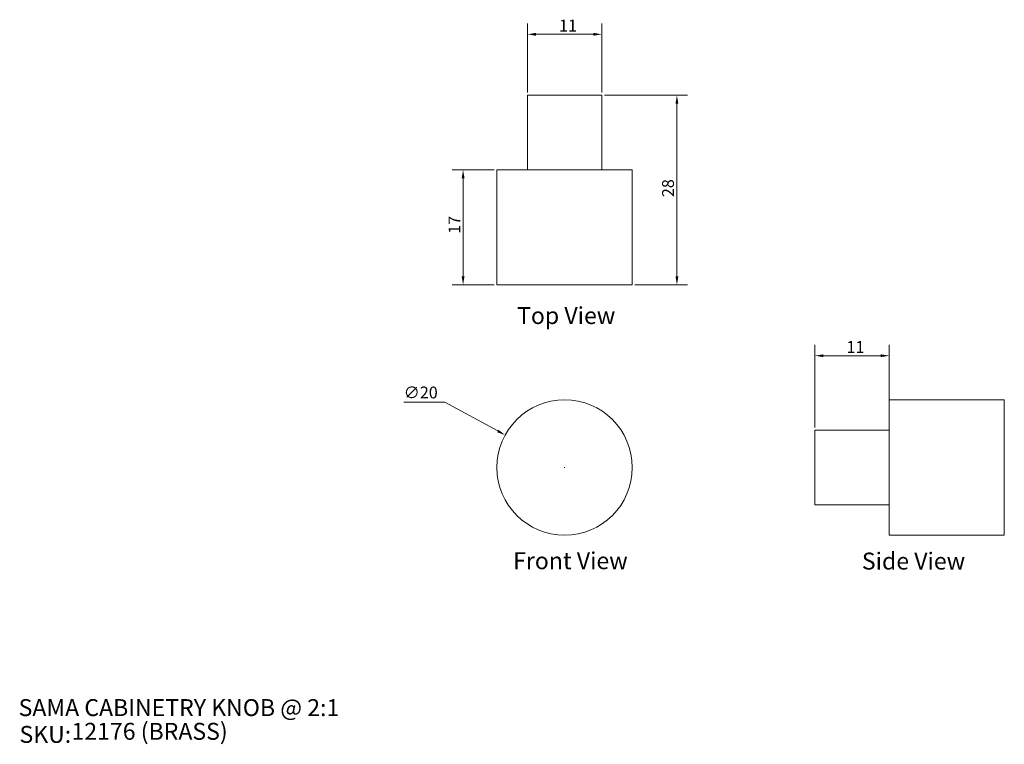
# Model space of a CAD drawing. Units: millimetres. Extents: x 10 to 155, y 9 to 116.
import ezdxf

# ---------------------------------------------------------------- set-up
doc = ezdxf.new("R2010")
doc.units = ezdxf.units.MM
doc.header["$LTSCALE"] = 0.09
doc.layers.get('0').update_dxf_attribs({"lineweight": 18})
for name, color, linetype, lineweight in [('Dimension (ISO)', 7, 'Continuous', 9), ('Symbol (ISO)', 7, 'Continuous', 25), ('Title (ISO)', 7, 'Continuous', 50), ('Visible (ISO)', 7, 'Continuous', 15)]:
    doc.layers.add(name, color=color, linetype=linetype, lineweight=lineweight)
doc.styles.add('Note Text (DIN)', font='ARIALN.TTF')
doc.styles.add('Text Style143', font='ARIALN.TTF')
doc.styles.add('View Title Text (DIN)', font='ARIALN.TTF')
doc.dimstyles.new('Default (DIN)', dxfattribs={"dimscale": 0.5, "dimtxt": 3.5, "dimasz": 2.5, "dimexe": 3.175, "dimexo": 0.8, "dimgap": 0.8, "dimtad": 1, "dimtoh": 1, "dimdec": 0, "dimrnd": 1e-08, "dimzin": 0, "dimdsep": 46, "dimtxsty": 'Note Text (DIN)', "dimcen": 0.09, "dimdle": 10, "dimclrd": 256, "dimclre": 256, "dimclrt": 256, "dimadec": 0, "dimazin": 0, "dimtfac": 1, "dimtmove": 0, "dimatfit": 3, "dimfxl": 0, "dimtolj": 1, "dimtzin": 0, "dimlwd": -1, "dimlwe": -1, "dimarcsym": 0})

# ---------------------------------------------------------------- blocks, each defined once
blk = doc.blocks.new('Title Blocks WEBSITE DWG Template')
at = {"layer": 'Title (ISO)', "insert": (9.91, 13.88), "char_height": 5, "attachment_point": 1, "style": 'Note Text (DIN)'}
blk.add_mtext('\\fArial Narrow|b0|i0;\\H5.0000;SKU:', dxfattribs=at)
at = {"layer": 'Title (ISO)', "style": 'Text Style143'}
for tag, p in [('<Title_of_Product_+_Scale>_001', (9.65, 16.79)), ("<SKU's_+FINISH,>_001", (25.29, 9.79))]:
    blk.add_attdef(tag, p, '', height=5, dxfattribs=at)
blk = doc.blocks.new('*D6')
at = {"layer": 'Defpoints', "color": 0, "transparency": 16777216}
for p in [(81.73, 54.89), (99.29, 45.32)]:
    blk.add_point(p, dxfattribs=at)
at = {"layer": 'Dimension (ISO)', "transparency": 16777216}
for p, q in [((66.73, 59.76), (72.8, 59.76)), ((72.8, 59.76), (80.64, 55.49)), ((90.47, 50.1), (90.56, 50.1)), ((90.51, 50.06), (90.51, 50.15))]:
    blk.add_line(p, q, dxfattribs=at)
blk.add_solid([(80.74, 55.67), (80.54, 55.31), (81.73, 54.89)], dxfattribs=at)
at = {"layer": 'Dimension (ISO)', "transparency": 16777216, "insert": (66.73, 62.05), "char_height": 1.75, "attachment_point": 1, "style": 'Note Text (DIN)'}
blk.add_mtext('\\A1;∅20', dxfattribs=at)
blk = doc.blocks.new('*D7')
at = {"layer": 'Defpoints', "color": 0, "transparency": 16777216}
for p in [(96.01, 105.06), (100.51, 77.06), (107.11, 77.06)]:
    blk.add_point(p, dxfattribs=at)
at = {"layer": 'Dimension (ISO)', "transparency": 16777216}
for p, q in [((96.41, 105.06), (108.69, 105.06)), ((107.11, 103.81), (107.11, 78.31)), ((100.91, 77.06), (108.69, 77.06))]:
    blk.add_line(p, q, dxfattribs=at)
for points in [[(106.9, 103.81), (107.32, 103.81), (107.11, 105.06)], [(106.9, 78.31), (107.32, 78.31), (107.11, 77.06)]]:
    blk.add_solid(points, dxfattribs=at)
at = {"layer": 'Dimension (ISO)', "transparency": 16777216, "insert": (104.92, 90.02), "char_height": 1.75, "attachment_point": 1, "rotation": 90, "style": 'Note Text (DIN)'}
blk.add_mtext('\\A1;28', dxfattribs=at)
blk = doc.blocks.new('*D8')
at = {"layer": 'Defpoints', "color": 0, "transparency": 16777216}
for p in [(85.01, 114.06), (85.01, 105.06), (96.01, 105.06)]:
    blk.add_point(p, dxfattribs=at)
at = {"layer": 'Dimension (ISO)', "transparency": 16777216}
for p, q in [((85.01, 105.46), (85.01, 115.65)), ((96.01, 105.46), (96.01, 115.65)), ((94.76, 114.06), (86.26, 114.06))]:
    blk.add_line(p, q, dxfattribs=at)
for points in [[(86.26, 114.27), (86.26, 113.85), (85.01, 114.06)], [(94.76, 114.27), (94.76, 113.85), (96.01, 114.06)]]:
    blk.add_solid(points, dxfattribs=at)
at = {"layer": 'Dimension (ISO)', "transparency": 16777216, "insert": (89.69, 116.22), "char_height": 1.75, "attachment_point": 1, "style": 'Note Text (DIN)'}
blk.add_mtext('\\A1;11', dxfattribs=at)
blk = doc.blocks.new('*D9')
at = {"layer": 'Defpoints', "color": 0, "transparency": 16777216}
for p in [(80.51, 94.06), (75.51, 77.06), (80.51, 77.06)]:
    blk.add_point(p, dxfattribs=at)
at = {"layer": 'Dimension (ISO)', "transparency": 16777216}
for p, q in [((80.11, 94.06), (73.92, 94.06)), ((75.51, 92.81), (75.51, 78.31)), ((80.11, 77.06), (73.92, 77.06))]:
    blk.add_line(p, q, dxfattribs=at)
for points in [[(75.3, 92.81), (75.72, 92.81), (75.51, 94.06)], [(75.3, 78.31), (75.72, 78.31), (75.51, 77.06)]]:
    blk.add_solid(points, dxfattribs=at)
at = {"layer": 'Dimension (ISO)', "transparency": 16777216, "insert": (73.36, 84.6), "char_height": 1.75, "attachment_point": 1, "rotation": 90, "style": 'Note Text (DIN)'}
blk.add_mtext('\\A1;17', dxfattribs=at)
blk = doc.blocks.new('*D10')
at = {"layer": 'Defpoints', "color": 0, "transparency": 16777216}
for p in [(138.49, 66.6), (127.49, 55.6), (138.49, 55.6)]:
    blk.add_point(p, dxfattribs=at)
at = {"layer": 'Dimension (ISO)', "transparency": 16777216}
for p, q in [((127.49, 56), (127.49, 68.19)), ((138.49, 56), (138.49, 68.19)), ((128.74, 66.6), (137.24, 66.6))]:
    blk.add_line(p, q, dxfattribs=at)
for points in [[(128.74, 66.81), (128.74, 66.4), (127.49, 66.6)], [(137.24, 66.81), (137.24, 66.4), (138.49, 66.6)]]:
    blk.add_solid(points, dxfattribs=at)
at = {"layer": 'Dimension (ISO)', "transparency": 16777216, "insert": (132.17, 68.76), "char_height": 1.75, "attachment_point": 1, "style": 'Note Text (DIN)'}
blk.add_mtext('\\A1;11', dxfattribs=at)

msp = doc.modelspace()

# ---------------------------------------------------------------- linework, layer by layer
at = {"layer": 'Visible (ISO)'}
for p, q in [((96.01, 105.06), (85.01, 105.06)), ((85.01, 94.06), (85.01, 105.06)), ((96.01, 94.06), (96.01, 105.06)), ((100.51, 94.06), (80.51, 94.06)), ((80.51, 77.06), (80.51, 94.06)), ((100.51, 77.06), (100.51, 94.06)), ((100.51, 77.06), (80.51, 77.06)), ((138.49, 60.1), (138.49, 40.1)), ((155.49, 60.1), (138.49, 60.1)), ((155.49, 60.1), (155.49, 40.1)), ((127.49, 55.6), (127.49, 44.6)), ((138.49, 55.6), (127.49, 55.6)), ((138.49, 44.6), (127.49, 44.6)), ((155.49, 40.1), (138.49, 40.1))]:
    msp.add_line(p, q, dxfattribs=at)
msp.add_circle((90.51, 50.1), 10, dxfattribs=at)

# ---------------------------------------------------------------- block references
at = {"xscale": 0.5, "yscale": 0.5, "zscale": 0.5}
msp.add_blockref('Title Blocks WEBSITE DWG Template', (5, 5), dxfattribs=at).add_auto_attribs({'<Title_of_Product_+_Scale>_001': 'SAMA CABINETRY KNOB @ 2:1', "<SKU's_+FINISH,>_001": '12176 (BRASS)'})

# ---------------------------------------------------------------- texts
at = {"layer": 'Symbol (ISO)', "char_height": 2.5, "attachment_point": 7, "style": 'View Title Text (DIN)'}
for s, insert in [('Top View ', (83.49, 70.5)), ('Front View ', (82.91, 34.3)), ('Side View ', (134.44, 34.25))]:
    msp.add_mtext(s, dxfattribs=dict(at, insert=insert))

# ---------------------------------------------------------------- dimensions: what is measured, and where the dimension line sits
at = {"layer": 'Dimension (ISO)'}
for base, p1, p2, angle, picture, middle in [((85.01, 114.06), (96.01, 105.06), (85.01, 105.06), 180, '*D8', (90.51, 114.06)), ((107.11, 77.06), (96.01, 105.06), (100.51, 77.06), 90, '*D7', (107.11, 91.06)), ((75.51, 77.06), (80.51, 94.06), (80.51, 77.06), 90, '*D9', (75.51, 85.56)), ((138.49, 66.6), (127.49, 55.6), (138.49, 55.6), 180, '*D10', (132.99, 66.6))]:
    dim = msp.add_linear_dim(base=base, p1=p1, p2=p2, angle=angle, dimstyle='Default (DIN)', override={"dimgap": 0.8, "dimtoh": 0, "dimdec": 0, "dimtol": 0, "dimlim": 0, "dimtp": 0, "dimtm": 0, "dimtdec": 2, "dimtofl": 0, "dimatfit": 1}, dxfattribs=at)
    dim.commit()
    dim.dimension.update_dxf_attribs({"geometry": picture, "text_midpoint": middle, "dimtype": 160})
dim = msp.add_diameter_dim_2p(p1=(99.29, 45.32), p2=(81.73, 54.89), dimstyle='Default (DIN)', override={"dimgap": 0.8, "dimtih": 1, "dimdec": 0, "dimlfac": 1, "dimtol": 0, "dimlim": 0, "dimtp": 0, "dimtm": 0, "dimtdec": 2, "dimtofl": 0}, dxfattribs=at)
dim.commit()
dim.dimension.update_dxf_attribs({"geometry": '*D6', "text_midpoint": (68.53, 59.76), "dimtype": 163})

doc.saveas('drawing.dxf')
